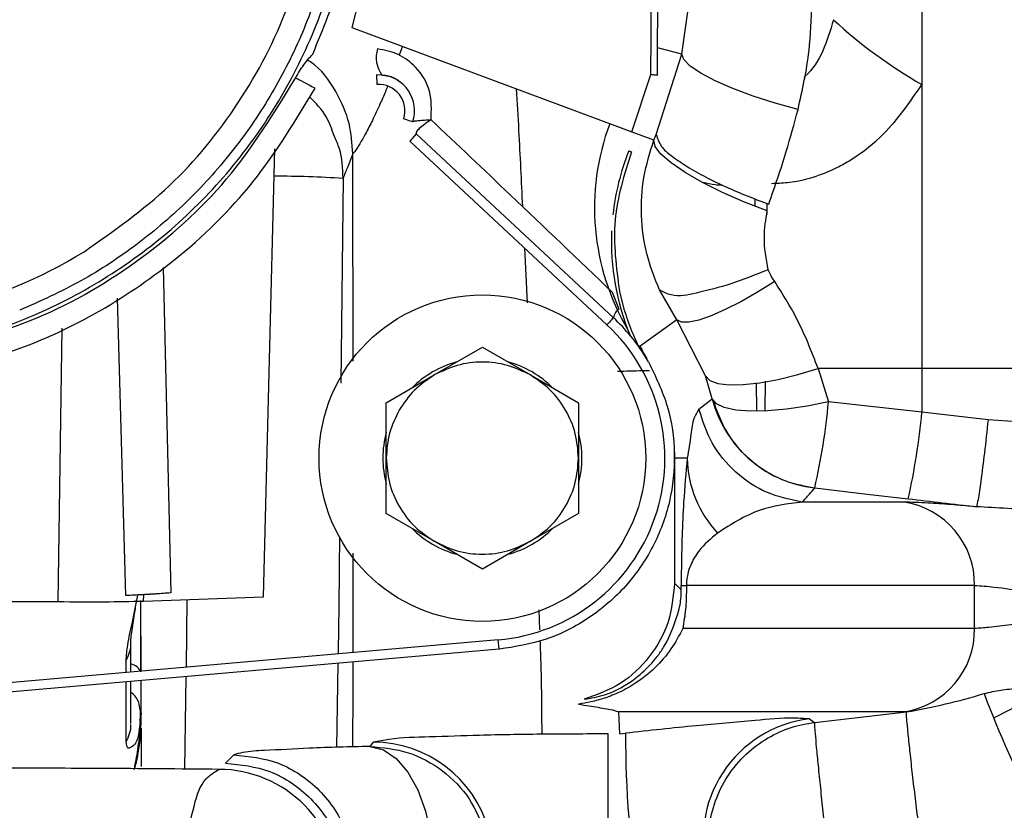
# Model space of a CAD drawing. Units: inches. Extents: x 0.3 to 16.7, y 0.3 to 10.7.
# Drawn here: x 5.3 to 5.4, y 3.5 to 3.6 of the extents above; entities that cross this region are included whole.
import ezdxf

# ---------------------------------------------------------------- set-up
doc = ezdxf.new("R2010")
doc.units = ezdxf.units.IN
doc.header["$MEASUREMENT"] = 0

msp = doc.modelspace()

# ---------------------------------------------------------------- linework, layer by layer
at = {"color": 7, "linetype": 'Continuous', "lineweight": 25}
for p, q in [((5.4170735998, 3.6388337168), (5.4170735998, 3.5624940902)), ((5.3581860466, 3.6135956866), (5.3547940182, 3.5997705378)), ((5.3908460097, 3.5968527262), (5.3919396092, 3.6047841332)), ((5.3547940182, 3.5997705378), (5.3853663861, 3.5883666127)), ((5.3603004348, 3.5977165633), (5.3599463122, 3.5967403613)), ((5.3908460097, 3.5968527262), (5.3881881511, 3.597544672)), ((5.3880202127, 3.5880664384), (5.3908460097, 3.5968527262)), ((5.3574640418, 3.5945815311), (5.3575277677, 3.5935366507)), ((5.3580628309, 3.594575469), (5.3574640418, 3.5945815311)), ((5.3853663861, 3.5883666127), (5.3874598073, 3.5946464157)), ((5.3877804329, 3.5874349968), (5.3829576272, 3.5892356515)), ((5.3618180164, 3.5881265123), (5.3611020078, 3.5873586919)), ((5.3611020078, 3.5873586919), (5.3826462691, 3.5672683284)), ((5.3833622783, 3.5680361489), (5.3618180164, 3.5881265123)), ((5.3877804329, 3.5874349968), (5.388020264, 3.588066673)), ((5.3451420306, 3.5375090277), (5.3463593107, 3.5864939161)), ((5.3850448103, 3.5862719631), (5.3853222906, 3.5861614364)), ((5.3538150564, 3.5832657614), (5.3535940078, 3.5608877372)), ((5.3988011463, 3.5810746258), (5.3988083188, 3.5802727791)), ((5.400143212, 3.5805338818), (5.4001330836, 3.5793277482)), ((5.37364375, 3.5756633141), (5.3739417084, 3.5696615096)), ((5.3341511238, 3.5735214188), (5.3349902821, 3.537939245)), ((5.3300946151, 3.5376456022), (5.3291871647, 3.5701722557)), ((5.3839735583, 3.5690520874), (5.3832761059, 3.5707889135)), ((5.3840252376, 3.5708983451), (5.384510104, 3.5689834481)), ((5.3902962576, 3.5677907686), (5.3883956603, 3.5710696107)), ((5.3226918179, 3.5369914764), (5.3231282049, 3.5668902066)), ((5.3902962576, 3.5677907686), (5.3862724383, 3.5649299412)), ((5.3934253832, 3.5616708891), (5.3902962576, 3.5677907686)), ((5.36379276, 3.5617717946), (5.3690421023, 3.5648024796)), ((5.3690421023, 3.5648024796), (5.374291447, 3.5617717946)), ((5.386146065, 3.5648745996), (5.3862605926, 3.5649544636)), ((5.387197032, 3.5631986688), (5.3868735648, 3.5637669857)), ((5.3870690197, 3.5634111961), (5.3868735648, 3.5637669857)), ((5.3585434153, 3.5587410705), (5.36379276, 3.5617717946)), ((5.374291447, 3.5617717946), (5.3795407904, 3.5587410705)), ((5.3941681544, 3.5591672202), (5.3934253832, 3.5616708891)), ((5.4170735998, 3.5624940902), (5.4057307998, 3.5624940902)), ((5.4057307998, 3.5624940902), (5.4068670451, 3.5588489377)), ((5.434028518, 3.5624940902), (5.4170735998, 3.5624940902)), ((5.4170735998, 3.5624940902), (5.4170735998, 3.5577010789)), ((5.3989801912, 3.5609130027), (5.3990047502, 3.557888067)), ((5.399956763, 3.5579224453), (5.3999810831, 3.5611023765)), ((5.3585434153, 3.5526796614), (5.3585434153, 3.5587410705)), ((5.3795407904, 3.5587410705), (5.3795407904, 3.5526796614)), ((5.3927129313, 3.5580206521), (5.3941681558, 3.5591672202)), ((5.4170735998, 3.5577010789), (5.4068670475, 3.5588488986)), ((5.4243098834, 3.5568863648), (5.4170735998, 3.5577010789)), ((5.4340900977, 3.5561990341), (5.424310756, 3.5568862475)), ((5.390000587, 3.5539570155), (5.3900394778, 3.5526796614)), ((5.3585434153, 3.5466182132), (5.3585434153, 3.5526796614)), ((5.3795407904, 3.5526796614), (5.3795407904, 3.5466182132)), ((5.3914346899, 3.5526796614), (5.3900394778, 3.5526796614)), ((5.3900394778, 3.5526796614), (5.3900394778, 3.5390233534)), ((5.36379276, 3.5435875282), (5.3585434153, 3.5466182132)), ((5.3795407904, 3.5466182132), (5.374291447, 3.5435875282)), ((5.3690421023, 3.5405568041), (5.36379276, 3.5435875282)), ((5.374291447, 3.5435875282), (5.3690421023, 3.5405568041)), ((5.3549127166, 3.5314197719), (5.3549282069, 3.5422915965)), ((5.3900394778, 3.5390233534), (5.3907770112, 3.5382858437)), ((5.3907770112, 3.5382858437), (5.3907770112, 3.5387571662)), ((5.3907770112, 3.5387571662), (5.3913424452, 3.5387571662)), ((5.4228204297, 3.53875744), (5.3913424452, 3.5387571662)), ((5.3913424452, 3.5387571662), (5.3913424452, 3.5382858437)), ((5.4228204297, 3.5340561432), (5.4228204297, 3.53875744)), ((5.3152907514, 3.5369914764), (5.3226918179, 3.5369914764)), ((5.3317393356, 3.5293251223), (5.331708492, 3.5370410296)), ((5.3317544861, 3.5293937224), (5.3317259989, 3.5371142056)), ((5.3320256941, 3.5370459184), (5.332035946, 3.5377484632)), ((5.3320256941, 3.5370459184), (5.3451420306, 3.5375090277)), ((5.336697521, 3.5298261689), (5.3367999763, 3.5372144854)), ((5.375222937, 3.5360869642), (5.3752987151, 3.5339017734)), ((5.4228204297, 3.5340561432), (5.3909469379, 3.5340560259)), ((5.370780642, 3.5328080438), (5.2994835527, 3.526570363)), ((5.3708708189, 3.5317773215), (5.370780642, 3.5328080438)), ((5.3708705476, 3.5317804113), (5.2995734486, 3.5255427304)), ((5.3306258209, 3.529294968), (5.3306144202, 3.5323848665)), ((5.3708721438, 3.5317621857), (5.3708708189, 3.5317773215)), ((5.3301055563, 3.5292494432), (5.3301008875, 3.5305152596)), ((5.3532585239, 3.5302395686), (5.3531170265, 3.5210463344)), ((5.3301334373, 3.521694046), (5.3301093794, 3.5282143013)), ((5.3306465349, 3.5236806719), (5.3306297173, 3.5282389411)), ((5.3317642687, 3.5267426846), (5.3317486782, 3.5283577201)), ((5.3365429166, 3.5186766586), (5.3366831479, 3.5287894236)), ((5.4318086532, 3.5277724682), (5.4249046758, 3.5242563808)), ((5.3317715482, 3.5247709598), (5.3317642736, 3.5267417068)), ((5.3317715482, 3.5247711162), (5.3316261445, 3.5253557815)), ((5.3316490633, 3.5238408692), (5.3317063214, 3.5253710737)), ((5.4150842239, 3.5249354592), (5.3839083884, 3.5249353419)), ((5.3839083884, 3.5249353419), (5.3840472129, 3.5225262035)), ((5.405355181, 3.523789908), (5.4153933913, 3.5249380796)), ((5.3317714699, 3.5247887942), (5.3316154966, 3.5235809006)), ((5.3317740708, 3.5240872663), (5.3317714797, 3.5247887942)), ((5.4047903461, 3.5241572744), (5.4053550441, 3.523789908)), ((5.3317816827, 3.5220244137), (5.3317774588, 3.5231686352)), ((5.3301318778, 3.5216663165), (5.3301317849, 3.5216910345)), ((5.3317929661, 3.5189665468), (5.3317816827, 3.5220244137)), ((5.3827781924, 3.5040730513), (5.3827781924, 3.5225262035)), ((5.3840468383, 3.5225248346), (5.3846894985, 3.5225975804)), ((5.3840472941, 3.5225262035), (5.3840468383, 3.5225248346)), ((5.3571072499, 3.5216211437), (5.3567520567, 3.5211528327)), ((5.3418907175, 3.5202481249), (5.3409672904, 3.5193364163))]:
    msp.add_line(p, q, dxfattribs=at)
at = {"color": 7, "linetype": 'Continuous', "lineweight": 25, "flags": 128}
for points in [[(5.403538299, 3.5907890487), (5.4010324283, 3.5914854531), (5.3986251715, 3.5922630903), (5.3964112604, 3.5930912585), (5.3944778193, 3.5939374177), (5.3929009348, 3.5947682845), (5.391742662, 3.5955511626), (5.3910485823, 3.5962551935), (5.3908460097, 3.5968527262)], [(5.3507576662, 3.5931237595), (5.3504247269, 3.5932988188), (5.3500986662, 3.5934702408), (5.3497862063, 3.5936345447), (5.3494938052, 3.5937882496), (5.3492274958, 3.5939282658), (5.3489927732, 3.594051699), (5.3487944919, 3.5941559289), (5.3486367391, 3.5942388826)], [(5.3604587474, 3.5897921571), (5.3606542103, 3.5897309489), (5.360842159, 3.5896720874), (5.3610153752, 3.58961788), (5.3611672003, 3.5895703214), (5.3612917996, 3.5895313281), (5.3613843843, 3.589502308), (5.3614413978, 3.5894844735), (5.3614606501, 3.5894784505)], [(5.4001761463, 3.5797120887), (5.3976875665, 3.5806691265), (5.3952972257, 3.5817161188), (5.3931037989, 3.5828098093), (5.3911978324, 3.5839050642), (5.3896580057, 3.5849566325), (5.3885478845, 3.5859211796), (5.3879132945, 3.5867588126), (5.3877804329, 3.5874349968)], [(5.4009853916, 3.5719947342), (5.3991106399, 3.5708220011), (5.3972920349, 3.5697861162), (5.3955840422, 3.5689180551), (5.3940378143, 3.5682438265), (5.3926996593, 3.5677836505), (5.3916096533, 3.5675512549), (5.3908004411, 3.5675536798), (5.3902962576, 3.5677907686)], [(5.3833622783, 3.5680361489), (5.3833485205, 3.5680214041), (5.3833077751, 3.5679777175), (5.3832416091, 3.5679067708), (5.3831525639, 3.5678112626), (5.3830440623, 3.5676949084), (5.3829202741, 3.5675621668), (5.3827859558, 3.5674181222), (5.3826462691, 3.5672683284)], [(5.3934253832, 3.5616708891), (5.3939156186, 3.5611813018), (5.3947871476, 3.5608539456), (5.3960118449, 3.5606993803), (5.3975501875, 3.560722612), (5.3993525308, 3.5609228586), (5.401360711, 3.5612937059), (5.4035099205, 3.5618231469), (5.4057307998, 3.5624940902)], [(5.4068670463, 3.5588488986), (5.4045368002, 3.5583750338), (5.4022848592, 3.5580379781), (5.400186898, 3.5578490346), (5.3983134156, 3.5578145781), (5.3967273683, 3.5579357429), (5.3954820535, 3.5582085006), (5.3946193191, 3.5586236212), (5.3941681558, 3.5591672202)], [(5.4053694772, 3.5494165026), (5.4110860512, 3.548752873), (5.415576324, 3.5482316843)], [(5.4150835591, 3.5478781631), (5.4088807112, 3.5478779284), (5.4040074277, 3.5478778502)], [(5.3567520567, 3.5211528327), (5.3582218866, 3.5207760797), (5.359625617, 3.5198264338), (5.3609001161, 3.5183466429), (5.3619880695, 3.5164032342), (5.3628405475, 3.514083581), (5.3634192141, 3.5114920305), (5.3636980462, 3.5087450934), (5.3636645039, 3.5059663592)]]:
    msp.add_lwpolyline(points, dxfattribs=at)
at = {"color": 7, "linetype": 'Continuous', "lineweight": 25}
msp.add_circle((5.3690420934, 3.552679644), 0.0178477666854961, dxfattribs=at)
for centre, radius, start, end in [((5.4438736803, 3.6401407597), 0.0537715541097321, 227.2971611542, 240.1053715183), ((5.3606402216, 3.5964609913), 0.0031934522728179, 162.2828773443, 216.1878021343), ((5.3577034886, 3.5906548698), 0.0039370324697061, 342.6139390996, 84.7631902538), ((5.3577035363, 3.5906548824), 0.0028871236728081, 342.6133597046, 93.4903359012), ((5.4075464697, 3.5800552041), 0.0262467482405981, 159.5264670591, 210.5602972018), ((5.4099196643, 3.5763647433), 0.026775200542051, 158.2834715313, 173.7568919241), ((5.3462138935, 3.46428067), 0.1192277551624371, 86.3447248021, 89.9657726364), ((5.4099200893, 3.5763645542), 0.0267756423792758, 177.523037902, 202.5368569816), ((5.2973885928, 3.6211834422), 0.0538586345263021, 283.6423789679, 301.4880650883), ((5.3853618415, 3.5675249014), 0.0020638864053479, 132.2722990712, 165.6578953506), ((5.3690417032, 3.5526792547), 0.0209979301223333, 31.8730695345, 46.9999209052), ((5.3690420999, 3.5526796456), 0.019947508219342, 275.0000061261, 46.9999952066), ((5.4099145373, 3.576361616), 0.0262608379348378, 205.7467227365, 209.5475514531), ((5.3690422168, 3.55267948), 0.0108778084734396, 104.8330141407, 135.1670589536), ((5.369041987, 3.5526794844), 0.0108778050144538, 44.832926318, 75.1669636794), ((5.4068809733, 3.5624620862), 0.0131328546109955, 194.530022065, 263.3910263614), ((5.3356497432, 3.5653209042), 0.0715107774200127, 347.1496316909, 354.8074021448), ((5.3446728545, 3.5642958247), 0.072700471791059, 347.2343780319, 354.7954777583), ((5.3690421328, 3.5526796614), 0.0108776289141865, 164.8327040517, 195.1672959483), ((5.3690420378, 3.5526796614), 0.0108776627787278, 344.8327524056, 15.1672475944), ((5.4037121228, 3.552877015), 0.0122790188997194, 180.9209216234, 223.0820710422), ((5.4137706067, 3.538922566), 0.0090513293443177, 358.9546786128, 81.6594603946), ((6.2729053669, 10.9098223496), 7.411344696503162, 263.3572712207, 263.4152485988), ((5.3690422168, 3.5526798428), 0.0108778084734381, 224.8329410464, 255.1669858593), ((5.369041987, 3.5526798383), 0.0108778050144529, 284.8330363206, 315.167073682), ((5.4137706157, 3.5338909522), 0.0090513215526195, 278.3447431733, 1.0457334884), ((5.4049351806, 3.5880509898), 0.0639735496201685, 279.4090551474, 287.2193898089), ((5.517377762, 3.5615806469), 0.0997131525647937, 200.3255816978, 208.38999381), ((5.4063145846, 3.5111108847), 0.0131351280412123, 96.6637825248, 197.2501090457), ((5.4921598607, 3.5221173872), 0.1074714349365154, 179.7439958185, 189.5806622468), ((5.3570938584, 3.5084881202), 0.0131330303205609, 15.7042642255, 89.9415766341), ((5.3402507617, 3.5055136687), 0.0131341400063084, 359.3408343948, 89.9170944378)]:
    msp.add_arc(centre, radius, start, end, dxfattribs=at)
for points, knots in [([(5.387459807336985, 3.594646415686325), (5.387502112216279, 3.603496364671741), (5.387586721889147, 3.621196244711061), (5.387497147955545, 3.638896100323558), (5.387452361034117, 3.647746019164064)], [0, 0, 0, 0, 0.5000005065432866, 1, 1, 1, 1]), ([(5.388180852979627, 3.594571010335192), (5.388221670276056, 3.604512413536856), (5.38829454900496, 3.622262654053725), (5.388210402510141, 3.640012816915834), (5.388173384065909, 3.647821620068493)], [0, 0, 0, 0, 0.5600714645087185, 1, 1, 1, 1]), ([(5.306715426491853, 3.564437889991126), (5.309722135050147, 3.565076065294343), (5.315734745083349, 3.56635224459695), (5.324219558870666, 3.570060437327841), (5.33203582419117, 3.574970670370573), (5.338957873179368, 3.581093585174703), (5.344825893120629, 3.588232857416964), (5.34945009298541, 3.596221812574461), (5.352848265279288, 3.60483541942603), (5.353906006477704, 3.6108902991479), (5.354434935898674, 3.613918075725131)], [0, 0, 0, 0, 0.1250171495418416, 0.2500007410375427, 0.3750061969390845, 0.4999987961253166, 0.6249959140173693, 0.7499978630487141, 0.8749850287224246, 1, 1, 1, 1]), ([(5.353292095545308, 3.613490087780395), (5.352862254708346, 3.611054991777178), (5.352002571642474, 3.606184791885207), (5.349513820599357, 3.599173541830012), (5.346196170108717, 3.592531704407163), (5.342018422293011, 3.586387398414043), (5.337078511320786, 3.580837326039279), (5.331446331434376, 3.576000030227533), (5.325253742047329, 3.571876519608678), (5.320740248115118, 3.56985506087186), (5.318483501212715, 3.568844331531981)], [0, 0, 0, 0, 0.1249997110199132, 0.2499998268245317, 0.3750000706865165, 0.4999997442102475, 0.6249999997071691, 0.7500000813750888, 0.875000044216089, 1, 1, 1, 1]), ([(5.325520085703269, 3.57525550724731), (5.328751663829726, 3.577526904257062), (5.335214807383689, 3.582069689350783), (5.342687684735972, 3.591357104859781), (5.348266332902133, 3.60189173455158), (5.349885465359669, 3.609623973707374), (5.350695030435715, 3.613490087780395)], [0, 0, 0, 0, 0.2500005086489855, 0.5000000348849488, 0.7500003734115351, 1, 1, 1, 1]), ([(5.3505101396827, 3.596865319831133), (5.351642496074501, 3.599612461810979), (5.35390720808274, 3.605106743889612), (5.354873240085941, 3.61097043197823), (5.355356255922173, 3.613902275018773)], [0, 0, 0, 0, 0.500000171183237, 0.9999999999999999, 0.9999999999999999, 0.9999999999999999, 0.9999999999999999]), ([(5.403538298985767, 3.590789048691402), (5.40401410244541, 3.592933017813565), (5.404865155008705, 3.596767858397557), (5.404996889896981, 3.600691154509684), (5.405054974909442, 3.602421028095562)], [0, 0, 0, 0, 0.559076466206125, 1, 1, 1, 1]), ([(5.407406022972156, 3.60062506662044), (5.406714874038999, 3.598283321415392), (5.406012031879118, 3.595901957314485), (5.404227962037431, 3.594359774459477), (5.404198280361606, 3.594334117071804)], [0, 0, 0, 0, 0.9833629406589018, 0.9999999999999999, 0.9999999999999999, 0.9999999999999999, 0.9999999999999999]), ([(5.363438952772392, 3.589682686361084), (5.363481328059234, 3.590740907694745), (5.363564990329944, 3.592830172600933), (5.362020704297928, 3.595374330337895), (5.359921610645944, 3.596977240029914), (5.358371516902372, 3.597281187455994), (5.357598232911553, 3.597432815497597)], [0, 0, 0, 0, 0.2876646889788873, 0.5679414318302609, 0.7844620847952053, 1, 1, 1, 1]), ([(5.348636739102161, 3.594238882616404), (5.348917685988518, 3.594736493158035), (5.349449577404711, 3.595678574343321), (5.35017016768274, 3.596484898760811), (5.3505101396827, 3.596865319831133)], [0, 0, 0, 0, 0.528203459959529, 0.9999999999999999, 0.9999999999999999, 0.9999999999999999, 0.9999999999999999]), ([(5.354883989822276, 3.5859776944948), (5.354809347459888, 3.587085816441731), (5.354648812181272, 3.589469083259642), (5.353057997049907, 3.59291775825309), (5.351394865553768, 3.595349217363799), (5.350058454902774, 3.596120140322749), (5.349943460451249, 3.596186476117639)], [0, 0, 0, 0, 0.2816473008288999, 0.6057462071550103, 0.9660755482335593, 1, 1, 1, 1]), ([(5.306728059234807, 3.564042011897676), (5.311085910848714, 3.565055419458967), (5.319801531952652, 3.567082215483844), (5.331500640487448, 3.573841069985622), (5.341614725761954, 3.582799738123686), (5.346296038540537, 3.590425786479817), (5.348636739102161, 3.594238882616404)], [0, 0, 0, 0, 0.2500011618510796, 0.4999976124208369, 0.7499940882449037, 1, 1, 1, 1]), ([(5.358062830877811, 3.594575468950353), (5.35874339223034, 3.594484945557278), (5.359479979294749, 3.594386970025583), (5.35993862601976, 3.593867570419594), (5.359973511249913, 3.593828064251102)], [0, 0, 0, 0, 0.9239387784750542, 0.9999999999999999, 0.9999999999999999, 0.9999999999999999, 0.9999999999999999]), ([(5.387459807336985, 3.594646415686325), (5.387537724229192, 3.594638083529932), (5.387688578076678, 3.594621951753955), (5.387891412487368, 3.594601082525702), (5.388053970860565, 3.594585483145021), (5.388143340127955, 3.59457528923889), (5.388180852979627, 3.594571010335192)], [0, 0, 0, 0, 0.3242601507272496, 0.6277957184627178, 0.8437668293315275, 1, 1, 1, 1]), ([(5.307114452993376, 3.561677185883015), (5.310509950223956, 3.56240798065753), (5.317301029023225, 3.563869588358201), (5.326826621599013, 3.568235970373452), (5.335976457223186, 3.574410785929682), (5.344410257375904, 3.582604254204575), (5.34864186854074, 3.589617266535749), (5.350757666156586, 3.593123759498402)], [0, 0, 0, 0, 0.1867045978407447, 0.3734138330913222, 0.5601172623419548, 0.7800594593090714, 0.9999999999999999, 0.9999999999999999, 0.9999999999999999, 0.9999999999999999]), ([(5.358692683601699, 3.593360770093769), (5.358610342831174, 3.593157053467168), (5.358342401651864, 3.592494148895978), (5.357794584182094, 3.591238982856954), (5.357078502840114, 3.589703016879562), (5.356335629843683, 3.588261798273257), (5.355784844267927, 3.587274533992707), (5.355386107993877, 3.58663490825623), (5.355156144484159, 3.586255328345849), (5.354960397377222, 3.586055666109174), (5.354884031377352, 3.585977772716118)], [0, 0, 0, 0, 0.0791081746279, 0.2574221429754134, 0.4930086956243757, 0.6890798889652602, 0.8412149252734041, 0.8995843229641612, 0.960825252032834, 1, 1, 1, 1]), ([(5.37274120308978, 3.593075966272735), (5.372831752959689, 3.591553235514772), (5.373086827615538, 3.587263775746028), (5.373288382715132, 3.582971435891107), (5.373418387044671, 3.580202849206305)], [0, 0, 0, 0, 0.3549935982752383, 1, 1, 1, 1]), ([(5.40063872698187, 3.582726386276411), (5.401219553155037, 3.58274604758731), (5.402153468765798, 3.582777661185363), (5.404034077333407, 3.583060288474988), (5.405946816009383, 3.583605319976438), (5.407926624846181, 3.584492377205645), (5.410241027324322, 3.585833090137866), (5.413643868703509, 3.588528399773068), (5.415778646052127, 3.591637748170462), (5.417073590069373, 3.593523861543056)], [0, 0, 0, 0, 0.0847859104236021, 0.136328025449354, 0.2774256247258311, 0.3735280139999383, 0.4524820278444801, 0.6678786558997631, 1, 1, 1, 1]), ([(5.352870414194386, 3.587846871124134), (5.352622210052476, 3.588582880010558), (5.352062020689892, 3.590244030166121), (5.35083197867164, 3.591502368673361), (5.350146933656264, 3.592203172799765)], [0, 0, 0, 0, 0.4430718583504117, 1, 1, 1, 1]), ([(5.40033891138981, 3.580454995626821), (5.401000368504417, 3.582361340620751), (5.402183213892362, 3.585770346789261), (5.403123728206462, 3.589253641676156), (5.403538298985767, 3.590789048691402)], [0, 0, 0, 0, 0.5592084319293033, 1, 1, 1, 1]), ([(5.361460650070358, 3.589478450498211), (5.361512754169088, 3.58950230358209), (5.361565681520281, 3.589526533548218), (5.361629279482504, 3.589539639426755), (5.361658702936935, 3.589545944893688), (5.361795763740139, 3.589570603881267), (5.362156786920303, 3.589609490769911), (5.362733678119495, 3.589650742545185), (5.36320158869523, 3.589671935493531), (5.363438952772392, 3.589682686361084)], [0, 0, 0, 0, 0.0854193032661538, 0.0867689408845491, 0.0975916194509393, 0.1306498935394466, 0.2960216062094591, 0.6428822291063074, 1, 1, 1, 1]), ([(5.363438952772392, 3.589682686361084), (5.363343497641314, 3.589621145009165), (5.363094920357534, 3.589460883513241), (5.36264711084768, 3.589151376266983), (5.36222651272182, 3.588775539200936), (5.36181132966144, 3.588444678983115), (5.361816426314093, 3.58820217089935), (5.361818016386476, 3.588126512338139)], [0, 0, 0, 0, 0.1470550712442268, 0.3829500809769196, 0.6964212948657005, 0.9052884023977555, 1, 1, 1, 1]), ([(5.383276122389494, 3.570788874401789), (5.379547638854093, 3.574355667298887), (5.372949049555034, 3.580668100012959), (5.366321608028266, 3.586950227868824), (5.363438952772392, 3.589682686361084)], [0, 0, 0, 0, 0.5650425214269469, 1, 1, 1, 1]), ([(5.353815058837324, 3.583265878710816), (5.353781460666374, 3.584373617717067), (5.353733032684644, 3.585970298811294), (5.353072641753683, 3.587406937778213), (5.352870414194386, 3.587846871124134)], [0, 0, 0, 0, 0.6937759896178266, 1, 1, 1, 1]), ([(5.388395617859756, 3.571069649824914), (5.387876430289436, 3.572375970960436), (5.386838397686637, 3.574987751376444), (5.386316160852927, 3.57919040078815), (5.386522447493484, 3.583417592683171), (5.387361196448992, 3.586096156031191), (5.387780432855314, 3.58743499677103)], [0, 0, 0, 0, 0.2502463324299619, 0.5003275629907423, 0.7502460355336392, 1, 1, 1, 1]), ([(5.388020221224147, 3.588066477476111), (5.388207440024627, 3.587558507970171), (5.388568247261805, 3.58657955140416), (5.389945533931936, 3.585558947519877), (5.391494586088091, 3.584479821962654), (5.393473626048454, 3.583386073839816), (5.39641841569047, 3.581940234612278), (5.398771171276176, 3.581048938554084), (5.40033807417726, 3.580455347622755)], [0, 0, 0, 0, 0.10697563723448, 0.2061629709053807, 0.3366034508395547, 0.4918250190405821, 0.6615624433064005, 1, 1, 1, 1]), ([(5.35488398737786, 3.585977342498865), (5.35468799747878, 3.585469503930519), (5.354338194490909, 3.584563113094067), (5.35397483354362, 3.583662076601668), (5.353815058837324, 3.583265878710816)], [0, 0, 0, 0, 0.560286520917157, 1, 1, 1, 1]), ([(5.354928676194945, 3.563300043580069), (5.354922001676742, 3.566301955781758), (5.354905194151649, 3.573861260157094), (5.354891991225283, 3.581420571746507), (5.354884031377352, 3.585977968269414)], [0, 0, 0, 0, 0.3971148736228359, 0.9999999999999999, 0.9999999999999999, 0.9999999999999999, 0.9999999999999999]), ([(5.385322290640872, 3.586161436372197), (5.384549072566555, 3.583695710408956), (5.382984433111995, 3.578706209704865), (5.38367562308729, 3.573521100906343), (5.384025238791192, 3.570898384247834)], [0, 0, 0, 0, 0.4941829071633235, 1, 1, 1, 1]), ([(5.393165036797744, 3.582851775050132), (5.393603629558325, 3.582747996937514), (5.394286744702645, 3.582586360889796), (5.394986936957922, 3.582558344106309), (5.395237572126472, 3.582548315444612)], [0, 0, 0, 0, 0.6420480708536526, 1, 1, 1, 1]), ([(5.400268769477874, 3.573288514859063), (5.400056217139437, 3.574481885440796), (5.399674933750481, 3.576622592915619), (5.400022386461441, 3.578764306515333), (5.400176146270087, 3.57971208865339)], [0, 0, 0, 0, 0.5574655088410015, 1, 1, 1, 1]), ([(5.400268777422227, 3.573288514859063), (5.398921356079571, 3.572735994139752), (5.39635564990819, 3.571683906144352), (5.392853418279538, 3.57082945375353), (5.390062308051295, 3.570199062190804), (5.388814746656463, 3.570850722534882), (5.388395624581901, 3.571069649824914)], [0, 0, 0, 0, 0.3500324854180865, 0.6665179477206847, 0.8879656823627563, 1, 1, 1, 1]), ([(5.400985391643838, 3.571994734249371), (5.400836282984031, 3.572227750712969), (5.400569959551446, 3.572643942130119), (5.400360991885806, 3.573091497036612), (5.400269020641638, 3.573288475748404)], [0, 0, 0, 0, 0.5598781089576867, 1, 1, 1, 1]), ([(5.405730799768922, 3.562494090223844), (5.405012470829941, 3.564349376898853), (5.403727751290799, 3.567667526722354), (5.401824480952097, 3.570670723529419), (5.400985391643838, 3.571994734249371)], [0, 0, 0, 0, 0.55913288238786, 1, 1, 1, 1]), ([(5.384510104023322, 3.568983448147117), (5.384770253033402, 3.56818501580769), (5.385178261963756, 3.566932781464506), (5.385767102204326, 3.565609748569174), (5.386051965501248, 3.565030105478815), (5.386138291902089, 3.564860902295706), (5.386167313545997, 3.564808954251165), (5.386177507539111, 3.564790707248684)], [0, 0, 0, 0, 0.5571928442818306, 0.873882458078246, 0.9604870353986403, 0.9861208796316423, 1, 1, 1, 1]), ([(5.374291446959009, 3.561771794567865), (5.373477864381082, 3.56216413388958), (5.371821999524678, 3.562962652579921), (5.369042103059596, 3.56328803967402), (5.366262206721411, 3.562962652235551), (5.364606342596592, 3.562164133892404), (5.363792760018514, 3.561771794567865)], [0, 0, 0, 0, 0.2456670164183406, 0.5000001104997366, 0.7543329835816595, 1, 1, 1, 1]), ([(5.387197031372597, 3.56319866875116), (5.387966681549519, 3.561615081394887), (5.389505980421961, 3.558447909730388), (5.390226516158677, 3.553158774057959), (5.389700309431351, 3.547886467309384), (5.387856517480234, 3.542903867512456), (5.384839305116435, 3.53853096054546), (5.380827600465683, 3.535069696807136), (5.376085490732999, 3.532618876065557), (5.372609041911288, 3.532057839543264), (5.37087081891884, 3.531777321511022)], [0, 0, 0, 0, 0.1249999856170365, 0.2499997306374145, 0.3749997234447125, 0.4999999461717735, 0.625000233313124, 0.749999968468271, 0.8750000862353193, 1, 1, 1, 1]), ([(5.363792760018514, 3.561771794567865), (5.36302581783394, 3.561257799583155), (5.361491935584463, 3.560229811034311), (5.360463959069198, 3.558695920797011), (5.359949971521846, 3.557928976738202)], [0, 0, 0, 0, 0.5000006909502862, 1, 1, 1, 1]), ([(5.379540790429256, 3.552679661378741), (5.37947377483803, 3.553580411928968), (5.379337379922748, 3.555413683750387), (5.378229237417031, 3.55798384558832), (5.376557494103017, 3.56022861953122), (5.375038014289075, 3.561263383227007), (5.374291446959009, 3.561771794567865)], [0, 0, 0, 0, 0.2456663139621049, 0.4999976194800752, 0.754333398294555, 1, 1, 1, 1]), ([(5.387311389718185, 3.562241435364756), (5.387067645578351, 3.562236576036788), (5.385895087103337, 3.562213199695526), (5.384722980665521, 3.562172388307313), (5.383794524400869, 3.562140060535847)], [0, 0, 0, 0, 0.2078737606943526, 1, 1, 1, 1]), ([(5.394168155772127, 3.559167220211686), (5.394683939929769, 3.557760161740053), (5.395688615212905, 3.555019408951442), (5.398662973242118, 3.551980248126707), (5.401967477029261, 3.550062291026418), (5.404292341519783, 3.549620971082302), (5.405369477165174, 3.549416502630586)], [0, 0, 0, 0, 0.2829523776671769, 0.5511515930360663, 0.7920435274878813, 1, 1, 1, 1]), ([(5.359949971521846, 3.557928976738202), (5.359542772925617, 3.557100387183002), (5.358728374159504, 3.555443204870438), (5.358605068349961, 3.553600843729301), (5.358543415326059, 3.552679661378741)], [0, 0, 0, 0, 0.4999990338530113, 1, 1, 1, 1]), ([(5.392712959475041, 3.558020534791627), (5.392520199614596, 3.55771524453466), (5.391998467722374, 3.556888933169439), (5.391829635638428, 3.555002558011521), (5.391581339175931, 3.55354218756422), (5.391434689946581, 3.552679661378741)], [0, 0, 0, 0, 0.1934662454303692, 0.523643823336706, 1, 1, 1, 1]), ([(5.404008154891285, 3.547877928404326), (5.402713317928154, 3.548143808959349), (5.400059323032348, 3.548688777674343), (5.396616373805211, 3.551006928006366), (5.393942477066743, 3.554181500172336), (5.393116113563996, 3.556761753123113), (5.392712945391002, 3.558020613012946)], [0, 0, 0, 0, 0.2439419131521493, 0.5000016301771838, 0.7560596171151611, 1, 1, 1, 1]), ([(5.424309883363986, 3.556886364782545), (5.42417936672562, 3.555670279647948), (5.423937646705429, 3.553418060107429), (5.423548136480634, 3.550497661537849), (5.42332789718229, 3.548523483589798), (5.423090361553073, 3.547614499419737), (5.423025926863027, 3.547367925407035)], [0, 0, 0, 0, 0.3816989872417039, 0.7069159002162541, 0.9204970505288596, 1, 1, 1, 1]), ([(5.358543415326059, 3.552679661378741), (5.358610434053763, 3.551778912079436), (5.358746836225456, 3.54994563107299), (5.35985494349807, 3.547375449651186), (5.361526725894793, 3.545130701139026), (5.363046193965612, 3.544095940894318), (5.363792760018514, 3.543587528189617)], [0, 0, 0, 0, 0.2456661856838718, 0.5000005578554096, 0.7543333636663717, 1, 1, 1, 1]), ([(5.374291446959009, 3.543587528189617), (5.375038012151329, 3.544095941010403), (5.376557479028143, 3.545130701871047), (5.378229260414156, 3.547375450158479), (5.379337371688893, 3.549945630413777), (5.379473772421821, 3.551778911982642), (5.379540790429256, 3.552679661378741)], [0, 0, 0, 0, 0.2456664853272988, 0.4999993182625037, 0.7543338024159111, 1, 1, 1, 1]), ([(5.391434689946581, 3.552679661378741), (5.391288316334624, 3.551076218656357), (5.39103022687013, 3.548248989977393), (5.390872328330809, 3.544589645971646), (5.390806266174235, 3.542060602860797), (5.390781006674173, 3.540251368548681), (5.390778369909435, 3.539265285165492), (5.390777011210808, 3.538757166212594)], [0, 0, 0, 0, 0.3463621254211469, 0.6107140096914181, 0.7878435556011033, 0.8906778957880956, 0.9999999999999999, 0.9999999999999999, 0.9999999999999999, 0.9999999999999999]), ([(5.40400889921602, 3.547877850183008), (5.404265058861443, 3.548164335614514), (5.404721415733396, 3.54867471887635), (5.405171869532289, 3.549190317079958), (5.405369477165174, 3.549416502630586)], [0, 0, 0, 0, 0.5613143159839742, 0.9999999999999999, 0.9999999999999999, 0.9999999999999999, 0.9999999999999999]), ([(5.404008811217037, 3.547877654629711), (5.402402860921764, 3.547676256227386), (5.399059681008921, 3.547256995995538), (5.396219615871498, 3.545436092504282), (5.394743821746985, 3.54448988932102)], [0, 0, 0, 0, 0.4803660996835681, 1, 1, 1, 1]), ([(5.423026024639674, 3.547367925407035), (5.422084301984944, 3.547446075090863), (5.420320846516494, 3.547592416995894), (5.417674709005012, 3.547794674891215), (5.415967001043222, 3.547849698115509), (5.415083559058382, 3.547878163068282)], [0, 0, 0, 0, 0.3561488967879233, 0.666918987737125, 1, 1, 1, 1]), ([(5.433827762968184, 3.546960900775685), (5.432552942902137, 3.546980392710352), (5.430081117423287, 3.547018186797552), (5.42647980997651, 3.547156842626465), (5.424155506670073, 3.547298899299087), (5.423026115083075, 3.547367925407035)], [0, 0, 0, 0, 0.3538025912065129, 0.6860091731532325, 1, 1, 1, 1]), ([(5.394743821746985, 3.54448988932102), (5.394011858700099, 3.543873412061672), (5.392828225679978, 3.542876527255229), (5.391854995359632, 3.541221404794616), (5.391495763686981, 3.540132323810422), (5.391384521807673, 3.539480319437663), (5.39134792352209, 3.539072365010012), (5.391344279157106, 3.538862682535115), (5.391342445241365, 3.538757166212594)], [0, 0, 0, 0, 0.4126281255574902, 0.6672471739096362, 0.822098450123698, 0.9088761364849647, 0.9541446895986649, 1, 1, 1, 1]), ([(5.353428029530543, 3.544084820222635), (5.353406480879696, 3.541449239639479), (5.353371571942699, 3.537179584096835), (5.353301356323265, 3.532910374641685), (5.353274483526541, 3.531276470408008)], [0, 0, 0, 0, 0.617281782296791, 1, 1, 1, 1]), ([(5.363792760018514, 3.543587528189617), (5.364606343017988, 3.543195194125997), (5.366262209569342, 3.542396685733705), (5.369042103059591, 3.542071216240403), (5.371821996676753, 3.542396685389331), (5.373477863959686, 3.543195194128819), (5.374291446959009, 3.543587528189617)], [0, 0, 0, 0, 0.2456667836571614, 0.4999998895005741, 0.7543332163428388, 1, 1, 1, 1]), ([(5.390039477828079, 3.539023353359799), (5.389901186806121, 3.537578937586747), (5.389624538833655, 3.534689417433129), (5.387452089677111, 3.530847194949491), (5.384267768211517, 3.527790630258467), (5.381536811359111, 3.526807468746487), (5.380171608697546, 3.526315987267488)], [0, 0, 0, 0, 0.2499502337864734, 0.50001962828283, 0.7500603008069106, 1, 1, 1, 1]), ([(5.33499028208053, 3.537939244994623), (5.334458801700293, 3.537902038594289), (5.333763066805454, 3.537853333520715), (5.33302349262943, 3.537806205136094), (5.332803826951253, 3.537792433236895), (5.332745124926977, 3.537788798980791), (5.332728926559842, 3.537787795717398), (5.332723878039475, 3.537787482608457), (5.332631507156587, 3.53778175279068), (5.332355981857366, 3.537766304624648), (5.331480442490655, 3.537717045313449), (5.330695420422801, 3.53767657530396), (5.330094615080138, 3.537645602164587)], [0, 0, 0, 0, 0.3258866381339305, 0.4266022121285851, 0.4532944926952607, 0.4605141086714177, 0.4625774245968753, 0.4632215890234833, 0.4636080876794481, 0.5191868326939638, 0.6320165616100347, 1, 1, 1, 1]), ([(5.390559057131409, 3.536191154966486), (5.390615488707215, 3.536495097901688), (5.390706096250273, 3.536983114091139), (5.390767126385525, 3.537684473556022), (5.390773606530241, 3.538078710699611), (5.390777011210808, 3.538285843657352)], [0, 0, 0, 0, 0.4393548338386227, 0.705435945348035, 1, 1, 1, 1]), ([(5.391342445241365, 3.538285843657352), (5.39132625535387, 3.537573123043375), (5.391294016289144, 3.536153876244303), (5.391062293544145, 3.534753323853089), (5.390946937858912, 3.53405610407522)], [0, 0, 0, 0, 0.5021822944701639, 1, 1, 1, 1]), ([(5.422820429681392, 3.538757439987209), (5.423531671202139, 3.538711258640444), (5.425395997478467, 3.538590206795552), (5.428342937855365, 3.538060735105487), (5.431834045665432, 3.538059120663822), (5.434160186220157, 3.538042551833676), (5.435370360703518, 3.538033931900791)], [0, 0, 0, 0, 0.169844991675604, 0.4452024687075903, 0.7113666177918719, 1, 1, 1, 1]), ([(5.322691817931215, 3.536991476387771), (5.324377740392568, 3.536979749943906), (5.32748929372798, 3.536958107515883), (5.330600309519649, 3.537018327316567), (5.332025694105481, 3.537045918425519)], [0, 0, 0, 0, 0.5418266311443636, 1, 1, 1, 1]), ([(5.330100887452123, 3.530515259646024), (5.330149142680253, 3.531092672056182), (5.330268887042474, 3.532525509149095), (5.330875928299825, 3.534896874227989), (5.331216332297955, 3.536726936562695), (5.331400021333307, 3.537714476035617)], [0, 0, 0, 0, 0.2370817614790695, 0.5883135449191993, 1, 1, 1, 1]), ([(5.33061374063871, 3.532297415058412), (5.330619143181444, 3.532480973964515), (5.330632052815533, 3.532919596744279), (5.330771350785935, 3.534035645622988), (5.331019670831902, 3.535465857373826), (5.331192075656733, 3.536650218486675), (5.331265822883578, 3.537156836255297)], [0, 0, 0, 0, 0.1122417357708505, 0.2682069924839928, 0.6869710289035628, 1, 1, 1, 1]), ([(5.380171649030412, 3.526316026378147), (5.380918948619364, 3.526444865852711), (5.382942938458233, 3.526793815311831), (5.385496338105726, 3.528261411062362), (5.387103662086568, 3.529755148063944), (5.387824637628015, 3.530586793194088), (5.388036099831104, 3.530847057536581), (5.388203037527632, 3.531065763785994), (5.388247971758195, 3.531125463716609), (5.388495186267614, 3.531457806744445), (5.389558677363471, 3.532990966524714), (5.390118085491086, 3.534780487676592), (5.390559050867594, 3.536191115855826)], [0, 0, 0, 0, 0.1488112270578318, 0.4030410506417131, 0.5643013612920753, 0.5798797632535015, 0.6198215377508811, 0.6303277703340436, 0.6340755648930543, 0.6345396914508826, 0.7119181245274063, 1, 1, 1, 1]), ([(5.435370360703518, 3.534779455719), (5.433841938968578, 3.534782635104609), (5.430975623214722, 3.534788597544719), (5.427299606959097, 3.534583909884545), (5.424664960721645, 3.534154607470987), (5.423338486303411, 3.534083797952223), (5.422820429681392, 3.53405614318588)], [0, 0, 0, 0, 0.3644424109205137, 0.6834547035772501, 0.8763727481461391, 1, 1, 1, 1]), ([(5.390946926553487, 3.534056025853902), (5.390543401540511, 3.53328973676208), (5.389713798400662, 3.531714330489444), (5.38795186683782, 3.529698842153043), (5.386016861771112, 3.52814858615185), (5.384145605865142, 3.527103051969257), (5.382487514775106, 3.526436041507077), (5.380981735510946, 3.526016365986457), (5.380015475988146, 3.525851900165068), (5.379566714685332, 3.525775517066601)], [0, 0, 0, 0, 0.1765832908328262, 0.3630358659543451, 0.5423270557939067, 0.681156972434384, 0.7996956824554002, 0.9069723771103253, 1, 1, 1, 1]), ([(5.375338907414211, 3.532742807246537), (5.375373594892105, 3.531820968342195), (5.375502205960046, 3.528403058100316), (5.375518749293924, 3.524982486976084), (5.375530830752653, 3.522484472418363)], [0, 0, 0, 0, 0.2697083419709549, 1, 1, 1, 1]), ([(5.330099293692756, 3.53049703407879), (5.330230915820544, 3.530771264932193), (5.330491841623768, 3.53131489621134), (5.330637306556981, 3.531942980599641), (5.330608544042131, 3.532259677448466), (5.330606896273332, 3.532277820618102)], [0, 0, 0, 0, 0.4896955044999717, 0.9707652884383026, 1, 1, 1, 1]), ([(5.354882982722799, 3.521098077767446), (5.354889491022123, 3.521769331212956), (5.354919501810121, 3.524864586032517), (5.354914868600921, 3.527960019464452), (5.354911240174145, 3.530384160716045)], [0, 0, 0, 0, 0.2168653260041081, 1, 1, 1, 1]), ([(5.331739335635741, 3.529325122283481), (5.331610588400558, 3.529525800018672), (5.331341750592606, 3.529944836298222), (5.33086891446501, 3.530105507769748), (5.330622520981724, 3.530189233190087)], [0, 0, 0, 0, 0.4789030090826457, 1, 1, 1, 1]), ([(5.33162614449889, 3.525355781470978), (5.331582136780937, 3.525623945647177), (5.331468457641703, 3.526316657610934), (5.330951019040085, 3.526806944572493), (5.330633892405915, 3.527107430569112)], [0, 0, 0, 0, 0.3871221954119237, 1, 1, 1, 1]), ([(5.423873354629025, 3.526944847558395), (5.42447793732862, 3.527083237216095), (5.425707083726432, 3.527364590204477), (5.426963889104577, 3.527467436796112), (5.427602507105093, 3.527519696028808)], [0, 0, 0, 0, 0.4918720021254649, 0.9999999999999999, 0.9999999999999999, 0.9999999999999999, 0.9999999999999999]), ([(5.379566714685332, 3.525775517066601), (5.37994410568914, 3.525715799091422), (5.380655606020589, 3.525603211990232), (5.381679477891288, 3.525445966527091), (5.382598027804863, 3.52526751132434), (5.383352223493469, 3.525161023805709), (5.383762332553906, 3.52499460876207), (5.383908388363281, 3.524935341883488)], [0, 0, 0, 0, 0.2587845844334883, 0.4878900549845686, 0.7010582115599573, 0.8935351859335549, 1, 1, 1, 1]), ([(5.415393777474712, 3.524938118740298), (5.415340448581203, 3.524937343306235), (5.41523726925979, 3.524935843017082), (5.41513407943981, 3.524935584241318), (5.41508422393959, 3.524935459215466)], [0, 0, 0, 0, 0.5168564086188712, 1, 1, 1, 1]), ([(5.417073558291964, 3.509928269024252), (5.416962624416659, 3.510767801620293), (5.416734115246185, 3.512497128181527), (5.416408997360301, 3.51511225919165), (5.416100590914112, 3.517698665297219), (5.415834485826839, 3.520068698744975), (5.415620873654083, 3.522047197829666), (5.415488478901434, 3.523511998826036), (5.415397250941896, 3.524414666890672), (5.415394563812947, 3.524825398450917), (5.415393826363037, 3.524938118740298)], [0, 0, 0, 0, 0.1681699327733306, 0.3464079094931732, 0.5233299763219131, 0.6854286985652734, 0.8200462915902015, 0.9184548817648369, 0.9776209324660982, 0.9999999999999999, 0.9999999999999999, 0.9999999999999999, 0.9999999999999999]), ([(5.330996868657227, 3.518618696631691), (5.331031175715395, 3.518789062604332), (5.331216430346392, 3.519709021559778), (5.331559187774754, 3.52156884495192), (5.331656927113661, 3.523282068377653), (5.331711063517899, 3.524230998020128)], [0, 0, 0, 0, 0.0920580459262049, 0.4971041015861601, 1, 1, 1, 1]), ([(5.331059875929362, 3.518719132804776), (5.331216337876046, 3.519360271773349), (5.331645944440226, 3.521120683907356), (5.331724264792874, 3.522934218089247), (5.331774061012368, 3.524087266347195)], [0, 0, 0, 0, 0.3641982216483559, 1, 1, 1, 1]), ([(5.404790346077569, 3.524157274427345), (5.404231577645761, 3.524193933813513), (5.402256702729951, 3.524323500371055), (5.3981317497081, 3.523905300706197), (5.391991217326266, 3.523415833792625), (5.387270064965312, 3.522886766757992), (5.384689498506496, 3.522597580445063)], [0, 0, 0, 0, 0.083173414675451, 0.2939627240098968, 0.6140823312201674, 0.9999999999999999, 0.9999999999999999, 0.9999999999999999, 0.9999999999999999]), ([(5.394335019261173, 3.506848382825582), (5.394129521131108, 3.507670884569361), (5.393686917805783, 3.509442394639865), (5.393729856433993, 3.512304042166635), (5.394411538956355, 3.515238074736222), (5.395787858190078, 3.518001518927215), (5.397754096670956, 3.520358703602634), (5.400147294854116, 3.522137932835442), (5.402708550009437, 3.523324187207344), (5.4044914341235, 3.523637932932607), (5.405355044109684, 3.523789908004527)], [0, 0, 0, 0, 0.1101833210382871, 0.2373136158033753, 0.36863882886281, 0.4999962406917176, 0.6361015637069087, 0.7647888043081291, 0.8860662138051236, 1, 1, 1, 1]), ([(5.405355044109684, 3.523789908004527), (5.405352101348384, 3.523677385007674), (5.40534140105465, 3.523268235574455), (5.405427669790514, 3.522368083971128), (5.405543724039665, 3.520908356675828), (5.405740668565261, 3.518935064942409), (5.405983207375702, 3.51656927133032), (5.406262994623176, 3.51398466270331), (5.406554881870213, 3.511368469967609), (5.406755786650673, 3.509636788177609), (5.406853362467649, 3.50879574166286)], [0, 0, 0, 0, 0.0223935883675831, 0.0814262350329927, 0.1796246856058733, 0.3140425855445558, 0.4760402566076028, 0.6530147943558715, 0.831475563488887, 1, 1, 1, 1]), ([(5.330131877760786, 3.521666316536436), (5.330263584673006, 3.521960203907166), (5.330525772543901, 3.522545243087848), (5.330669454988532, 3.523211742938218), (5.330640796314091, 3.52354912052316), (5.330639216344413, 3.523567720349035)], [0, 0, 0, 0, 0.4881630203821114, 0.9717821244743129, 1, 1, 1, 1]), ([(5.331615496621895, 3.52358090064122), (5.331575638830966, 3.523210463989138), (5.331486311222829, 3.522380256912288), (5.331234149898472, 3.521407448612382), (5.330201685801108, 3.520767021906104), (5.330157882130246, 3.521349366827913), (5.330133779516595, 3.521669797385115)], [0, 0, 0, 0, 0.2922633774723509, 0.6550084148458851, 0.8101711859747109, 1, 1, 1, 1]), ([(5.382778192363847, 3.522526203491838), (5.380321236536925, 3.522516537396351), (5.375640379404635, 3.522498122082771), (5.369131177333895, 3.522404734534256), (5.363616698102307, 3.522175926529842), (5.359712637500054, 3.522117589479725), (5.357684442404664, 3.521731125349999), (5.357107249916764, 3.521621143724944)], [0, 0, 0, 0, 0.286730966315371, 0.546264069552892, 0.7593086697679468, 0.9315030255084664, 1, 1, 1, 1]), ([(5.356752056686653, 3.521152832690468), (5.354533896625891, 3.521105088249409), (5.350685127458322, 3.52102224601637), (5.346064648238178, 3.520735197009147), (5.343296427497823, 3.52062561815276), (5.342210063471963, 3.520333894131082), (5.341890663700066, 3.520248124919507)], [0, 0, 0, 0, 0.4461144995565249, 0.774061241779494, 0.9335721856387289, 0.9999999999999999, 0.9999999999999999, 0.9999999999999999, 0.9999999999999999]), ([(5.356752056686653, 3.521152832690468), (5.358171061624192, 3.521018046354814), (5.36100933807166, 3.520748448362724), (5.36479864758492, 3.518647248979848), (5.367843906502377, 3.515565007423532), (5.368868972613442, 3.512904622882182), (5.369381458124063, 3.511574554006228)], [0, 0, 0, 0, 0.2499771644303796, 0.500001289240302, 0.7500238357040924, 1, 1, 1, 1]), ([(5.341890717477223, 3.520248124919507), (5.343551795983719, 3.520068389470738), (5.346108321471977, 3.519791763017427), (5.349178566434374, 3.518129843017189), (5.351288192546807, 3.516410503430972), (5.35298035718148, 3.51427901340692), (5.354602761129677, 3.511187684682823), (5.354846582174768, 3.508627804592185), (5.355005003090987, 3.506964541483707)], [0, 0, 0, 0, 0.2392530176763703, 0.3682284945837686, 0.4999987460584414, 0.63176884376476, 0.760744536512523, 1, 1, 1, 1]), ([(5.34026976642481, 3.51864779496221), (5.335963907675581, 3.518687599888276), (5.328199072732375, 3.518759380849711), (5.320433920276612, 3.518768172326442), (5.316974802641329, 3.51877208863747)], [0, 0, 0, 0, 0.5545331975144872, 1, 1, 1, 1]), ([(5.336353063670894, 3.505777572084568), (5.336417443948199, 3.507348187275563), (5.336542050060326, 3.510388066269391), (5.337410591838633, 3.514292983799542), (5.338333261104411, 3.517475275668652), (5.339763050036495, 3.518340987263102), (5.34026976642481, 3.518647794962211)], [0, 0, 0, 0, 0.3355199772442714, 0.6493889379660894, 0.875743638049715, 0.9999999999999999, 0.9999999999999999, 0.9999999999999999, 0.9999999999999999]), ([(5.340967261033959, 3.519336377229872), (5.342628424820315, 3.519156628765275), (5.345185080751526, 3.518879982367183), (5.348255458151376, 3.517217906069061), (5.350365115532684, 3.515498367301108), (5.352057267240358, 3.513366692306723), (5.353679590937274, 3.510275137869071), (5.353923227947627, 3.507715127366951), (5.35408152953681, 3.506051776916931)], [0, 0, 0, 0, 0.2392534195261055, 0.3682289965130093, 0.5000006402662921, 0.6317713865756143, 0.7607458136038715, 1, 1, 1, 1])]:
    msp.add_open_spline(points, degree=3, knots=knots, dxfattribs=at)

doc.saveas('drawing.dxf')
